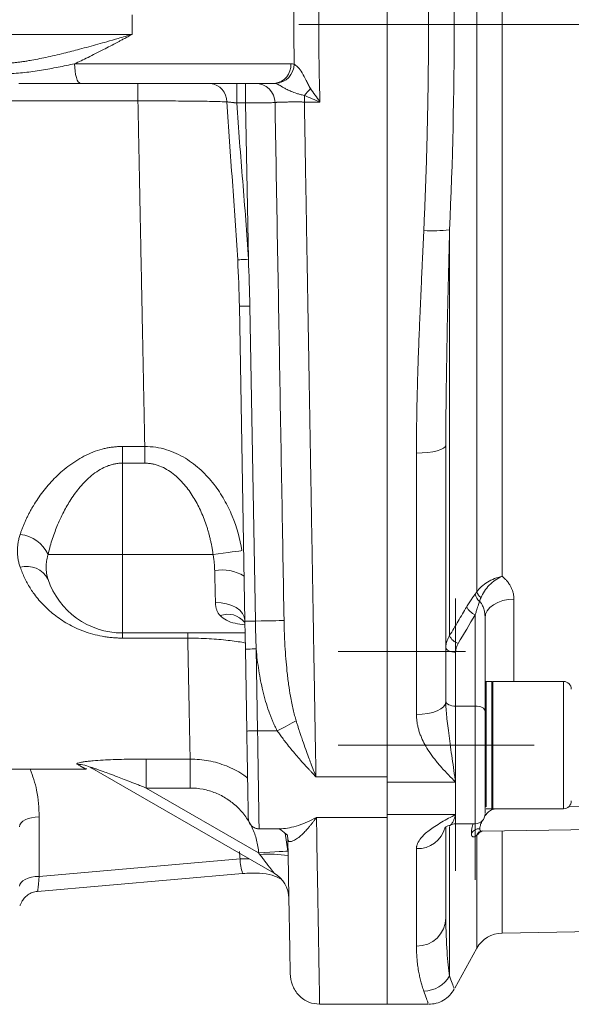
# Model space of a CAD drawing. Units: millimetres. Extents: x 0 to 1050, y 0 to 742.
# Drawn here: x 403 to 459, y 119 to 219 of the extents above; entities that cross this region are included whole.
import ezdxf

# ---------------------------------------------------------------- set-up
doc = ezdxf.new("R2010")
doc.units = ezdxf.units.MM
doc.header["$LTSCALE"] = 2.5
doc.linetypes.add('SLD-Durchgehend', pattern=[0])
doc.linetypes.add('SLD-Punktstrich', pattern=[19.05, 15.24, -1.27, 1.27, -1.27])

msp = doc.modelspace()

# ---------------------------------------------------------------- linework, layer by layer
at = {"color": 7, "linetype": 'SLD-Durchgehend', "lineweight": 15}
for p, q in [((440.2125, 295.8962), (440.2125, 141.2207)), ((440.2125, 295.3259), (440.2125, 141.791)), ((425.7046, 157.6562), (425.1435, 189.8022)), ((450.2125, 158.0172), (450.2125, 148.4933)), ((425.7542, 154.8146), (425.7046, 157.6562)), ((425.7254, 156.4648), (413.2125, 156.4648)), ((425.9002, 146.4527), (425.7542, 154.8146)), ((450.3125, 151.5193), (450.2125, 151.4193)), ((450.9125, 151.5193), (450.3125, 151.5193)), ((450.3125, 138.7194), (450.3125, 151.5193)), ((451.0125, 151.4193), (450.9125, 151.5193)), ((450.9125, 138.7194), (450.9125, 151.5193)), ((458.2125, 151.5193), (451.0125, 151.5193)), ((451.0125, 145.0193), (451.0125, 151.5193)), ((450.2125, 138.6193), (450.2125, 148.4933)), ((451.0125, 138.5193), (451.0125, 145.0193)), ((392.3042, 142.5584), (409.4901, 142.5584)), ((409.4893, 142.5588), (409.5554, 142.6313)), ((428.6985, 131.9326), (410.0992, 142.6709)), ((440.2125, 141.2207), (440.2125, 137.9387)), ((450.9125, 138.5193), (450.9125, 138.7194)), ((440.2125, 137.9387), (440.2125, 118.5584)), ((450.3125, 138.5193), (450.9125, 138.5193)), ((450.9125, 138.5193), (451.0125, 138.6193)), ((451.0125, 138.5193), (458.2125, 138.5193)), ((440.2125, 118.5584), (440.2125, 137.6352)), ((447.2125, 136.9933), (449.2125, 136.9933)), ((449.902, 136.2207), (523.8022, 137.3178)), ((426.9978, 136.4719), (429.2088, 136.4719)), ((430.0384, 135.8355), (430.0934, 135.3826)), ((449.6234, 136.1664), (449.8953, 136.2207)), ((404.5377, 130.0796), (425.4768, 131.9181)), ((451.9477, 125.8277), (523.7725, 127.059)), ((447.1198, 120.2005), (449.3732, 124.279)), ((433.3342, 118.5584), (440.2125, 118.5584)), ((440.2125, 118.5584), (444.3891, 118.5584))]:
    msp.add_line(p, q, dxfattribs=at)
at = {"color": 8, "linetype": 'SLD-Durchgehend', "lineweight": 0}
for p, q in [((449.3732, 160.6611), (449.3732, 276.4557)), ((451.9477, 274.8745), (451.9477, 162.2424)), ((414.2125, 219.5584), (414.2125, 217.5584)), ((414.2125, 217.5584), (346.2125, 217.5584)), ((408.3346, 214.5584), (430.3903, 214.5584)), ((414.794, 212.5584), (414.794, 210.7636)), ((424.8824, 212.5584), (424.8824, 210.5584)), ((425.7807, 212.5584), (425.7807, 210.5584)), ((431.7774, 210.6548), (431.7774, 211.3314)), ((414.794, 210.7636), (396.0463, 210.7636)), ((425.7807, 210.5584), (424.8824, 210.5584)), ((426.0592, 194.6062), (425.7807, 210.5584)), ((433.3663, 210.6548), (431.7774, 210.6548)), ((446.5867, 197.62), (446.5867, 156.1847)), ((426.7774, 157.675), (426.2163, 189.821)), ((413.2125, 175.4944), (415.4906, 175.4944)), ((413.2125, 173.7945), (413.2125, 175.4944)), ((415.4906, 175.4944), (415.4906, 173.7945)), ((443.2125, 148.1339), (443.2125, 174.8225)), ((415.4906, 173.7945), (413.2125, 173.7945)), ((413.2125, 173.7945), (413.2125, 164.4648)), ((405.6237, 164.4648), (413.2125, 164.4648)), ((413.2125, 164.4648), (422.466, 164.4648)), ((413.2125, 156.4648), (413.2125, 164.4648)), ((453.1611, 159.9145), (453.1611, 151.5193)), ((449.2125, 158.3291), (449.2125, 148.9933)), ((413.2125, 156.4648), (413.2125, 155.9367)), ((419.8769, 155.9367), (413.2125, 155.9367)), ((419.8769, 156.4648), (419.8769, 155.9367)), ((427, 146.4719), (426.854, 154.8338)), ((447.2125, 148.9933), (447.2125, 154.4838)), ((458.2125, 138.5193), (458.2125, 151.5193)), ((447.2125, 148.9933), (447.2125, 141.2207)), ((449.2125, 148.9933), (447.2125, 148.9933)), ((449.2125, 136.9933), (449.2125, 148.9933)), ((429.0122, 146.4719), (427, 146.4719)), ((415.6247, 143.5945), (420.1207, 143.5945)), ((415.6247, 143.5945), (415.6247, 140.6354)), ((420.1207, 143.5945), (420.1207, 140.6354)), ((440.2125, 141.791), (432.9575, 141.791)), ((447.2125, 141.2207), (440.2125, 141.2207)), ((415.6247, 140.6354), (420.1207, 140.6354)), ((427.1091, 134.0049), (415.6247, 140.6354)), ((523.7834, 139.7134), (458.7723, 138.7478)), ((447.2125, 137.9387), (440.2125, 137.9387)), ((447.2125, 137.9387), (447.2125, 136.9933)), ((450.2023, 137.851), (450.2372, 137.8373)), ((404.7125, 131.6065), (404.7125, 137.6828)), ((440.2125, 137.6352), (433.0082, 137.6352)), ((446.5867, 136.7173), (446.5867, 121.4677)), ((430.1028, 134.198), (429.8127, 136.0126)), ((449.3732, 124.279), (449.3732, 135.8103)), ((451.9477, 136.251), (451.9477, 125.8277)), ((443.2125, 124.4978), (443.2125, 134.4491)), ((425.2144, 133.4066), (404.7125, 131.6065)), ((426.15, 133.404), (425.2144, 133.4066))]:
    msp.add_line(p, q, dxfattribs=at)
at = {"color": 7, "linetype": 'SLD-Punktstrich', "lineweight": 0}
for p, q in [((431.2125, 218.5584), (549.2125, 218.5584)), ((447.2125, 132.1991), (447.2125, 159.9838)), ((449.2125, 131.2666), (449.2125, 158.1082)), ((448.2125, 154.5584), (435.2125, 154.5584)), ((455.2125, 145.0193), (435.2125, 145.0193)), ((452.2125, 144.9933), (435.2125, 144.9933))]:
    msp.add_line(p, q, dxfattribs=at)
at = {"color": 8, "linetype": 'SLD-Durchgehend', "lineweight": 0, "flags": 128}
for points in [[(408.3346, 214.5584), (408.3462, 214.1683), (408.3805, 213.7931), (408.4362, 213.4473), (408.5112, 213.1442), (408.6025, 212.8955), (408.7068, 212.7107), (408.8199, 212.5969), (408.9375, 212.5584)], [(426.0592, 194.6062), (425.8623, 194.5951), (425.6718, 194.5844), (425.4939, 194.5744), (425.3343, 194.5655), (425.1981, 194.5578), (425.0899, 194.5517), (425.013, 194.5474), (424.97, 194.545)], [(425.1435, 189.8022), (425.164, 189.8026), (425.2246, 189.8037), (425.3233, 189.8054), (425.4561, 189.8077), (425.6183, 189.8105), (425.8038, 189.8138), (426.0056, 189.8173), (426.2163, 189.821)], [(443.2125, 174.8225), (443.7978, 174.8378), (444.3605, 174.8834), (444.8792, 174.9573), (445.3338, 175.0568), (445.7069, 175.178), (445.9841, 175.3163), (446.1549, 175.4664), (446.2125, 175.6225)], [(425.4082, 164.8691), (425.2868, 164.8524), (425.0756, 164.8234), (424.7814, 164.783), (424.4134, 164.7324), (423.9835, 164.6733), (423.5053, 164.6076), (422.994, 164.5373), (422.466, 164.4648)], [(450.2125, 158.0172), (450.2689, 158.3834), (450.436, 158.7358), (450.7074, 159.0613), (451.0731, 159.3475), (451.5192, 159.5836), (452.0289, 159.7609), (452.5832, 159.8726), (453.1611, 159.9145)], [(425.7026, 157.7681), (425.6396, 158.1237), (425.4652, 158.4638), (425.1861, 158.7756), (424.8128, 159.0472), (424.3596, 159.2683), (423.8436, 159.4306), (423.2844, 159.5278), (422.7031, 159.5564)], [(425.7046, 157.6562), (425.7251, 157.6566), (425.7858, 157.6577), (425.8844, 157.6594), (426.0172, 157.6617), (426.1794, 157.6645), (426.3649, 157.6678), (426.5668, 157.6713), (426.7774, 157.675)], [(429.7034, 157.726), (429.6475, 157.7251), (429.482, 157.7222), (429.2131, 157.7175), (428.8507, 157.7111), (428.4083, 157.7034), (427.9025, 157.6946), (427.3521, 157.685), (426.7774, 157.675)], [(425.7542, 154.8146), (425.7753, 154.8149), (425.8379, 154.816), (425.9396, 154.8178), (426.0763, 154.8202), (426.243, 154.8231), (426.4331, 154.8264), (426.6395, 154.83), (426.854, 154.8338)], [(447.2125, 154.4838), (447.0174, 154.4934), (446.8298, 154.5218), (446.6569, 154.568), (446.5054, 154.6302), (446.381, 154.706), (446.2886, 154.7924), (446.2317, 154.8862), (446.2125, 154.9838)], [(443.2125, 148.1339), (443.7978, 148.1586), (444.3605, 148.2319), (444.8792, 148.351), (445.3338, 148.5112), (445.7069, 148.7064), (445.9841, 148.9291), (446.1549, 149.1708), (446.2125, 149.4221)], [(447.2125, 148.9933), (447.0174, 149.0029), (446.8298, 149.0314), (446.6569, 149.0776), (446.5054, 149.1397), (446.381, 149.2155), (446.2886, 149.302), (446.2317, 149.3958), (446.2125, 149.4933)], [(450.2125, 148.4933), (450.1933, 148.5908), (450.1364, 148.6846), (450.044, 148.7711), (449.9196, 148.8468), (449.7681, 148.909), (449.5952, 148.9552), (449.4076, 148.9837), (449.2125, 148.9933)], [(430.9383, 147.4996), (430.7437, 147.3957), (430.5311, 147.2823), (430.3028, 147.1605), (430.0611, 147.0316), (429.8086, 146.8968), (429.5477, 146.7577), (429.2814, 146.6155), (429.0122, 146.4719)], [(425.9002, 146.4527), (425.9213, 146.4531), (425.9839, 146.4542), (426.0855, 146.456), (426.2223, 146.4584), (426.389, 146.4613), (426.5791, 146.4646), (426.7854, 146.4682), (427, 146.4719)], [(404.7125, 137.6828), (404.3223, 137.6636), (403.9471, 137.6067), (403.6014, 137.5143), (403.2983, 137.3899), (403.0496, 137.2384), (402.8647, 137.0655), (402.7509, 136.8779), (402.7125, 136.6828)], [(430.1028, 134.198), (430.0416, 134.194), (429.8687, 134.1829), (429.5908, 134.165), (429.2184, 134.1409), (428.7656, 134.1117), (428.2498, 134.0785), (427.6905, 134.0424), (427.1091, 134.0049)], [(404.7125, 131.6065), (404.3223, 131.5873), (403.9471, 131.5304), (403.6014, 131.438), (403.2983, 131.3136), (403.0496, 131.1621), (402.8647, 130.9892), (402.7509, 130.8016), (402.7125, 130.6065)]]:
    msp.add_lwpolyline(points, dxfattribs=at)
at = {"color": 8, "linetype": 'SLD-Durchgehend', "lineweight": 0}
for centre, radius, start, end in [((428.5432, 214.4026), 1.8537, 275.816425, 4.823108), ((428.7134, 214.5539), 2.0212, 274.310927, 358.992759), ((421.9519, 210.6474), 1.9202, 0.734673, 82.989253), ((426.4252, 216.6105), 7.5177, 315.394424, 322.599788), ((444.8733, 210.9573), 13.4468, 266.108866, 277.320272), ((402.3959, 162.9915), 3.5481, 24.534079, 83.819823), ((403.4497, 160.8233), 2.4409, 27.040608, 105.974202), ((423.4098, 158.7361), 4.1615, 57.851613, 100.874982), ((450.3573, 160.6028), 1.1594, 188.480157, 232.35409), ((450.4744, 161.0057), 1.1539, 197.374439, 234.215998), ((449.766, 159.8145), 1.5851, 205.661588, 249.562169), ((423.9637, 156.1695), 2.2039, 38.690307, 110.778668), ((448.0156, 156.8624), 1.5815, 205.373942, 249.508065), ((408.6669, 140.1856), 2.8685, 60.044273, 91.352311), ((443.3316, 137.3641), 2.9174, 267.660476, 345.302982), ((449.666, 135.4556), 1.0296, 89.490688, 145.546196), ((450.1182, 135.5528), 0.7882, 128.847644, 160.933594), ((428.1376, 122.0795), 11.8081, 80.323216, 94.408465), ((430.1644, 133.5084), 4.951, 181.177169, 198.735115), ((443.2658, 127.4445), 2.9472, 268.962977, 358.924037), ((443.944, 122.9317), 3.021, 270.318095, 331.014287)]:
    msp.add_arc(centre, radius, start, end, dxfattribs=at)
at = {"color": 7, "linetype": 'SLD-Durchgehend', "lineweight": 15}
for centre, radius, start, end in [((426.7809, 210.5584), 2, 1, 90), ((413.2125, 164.4648), 8, 198.450196, 270), ((458.2125, 150.7193), 0.8, 0, 90), ((458.2125, 139.3193), 0.8, 270, 0), ((449.2125, 137.9933), 1, 270, 0), ((447.2125, 135.9933), 1, 90, 122.858042), ((427.1985, 129.3345), 3, 1, 60), ((451.9991, 122.8281), 3, 90.982117, 151.078233)]:
    msp.add_arc(centre, radius, start, end, dxfattribs=at)
at = {"color": 8, "linetype": 'SLD-Durchgehend', "lineweight": 0}
for points, knots in [([(443.9608, 197.5414), (443.9794, 197.9536), (444.0165, 198.7777), (444.068, 200.0149), (444.1164, 201.2523), (444.1614, 202.4898), (444.2031, 203.7274), (444.2414, 204.965), (444.2764, 206.2025), (444.3081, 207.4399), (444.3365, 208.6771), (444.3615, 209.914), (444.3831, 211.1505), (444.4015, 212.3866), (444.4165, 213.6222), (444.4282, 214.8572), (444.4365, 216.0916), (444.4415, 217.3253), (444.4437, 218.924), (444.4386, 220.889), (444.4208, 223.221), (444.391, 225.5552), (444.3494, 227.891), (444.2958, 230.2279), (444.2304, 232.5656), (444.1529, 234.9033), (444.0644, 237.241), (443.9953, 238.7969), (443.9608, 239.5755)], [0, 0, 0, 0, 0.02959245, 0.05916128, 0.0887067, 0.11822893, 0.14772816, 0.17720461, 0.20665848, 0.23608998, 0.26549933, 0.29488672, 0.32425238, 0.35359652, 0.38291934, 0.41222106, 0.44150188, 0.47076203, 0.50000172, 0.55524856, 0.61056921, 0.66596511, 0.72143766, 0.77698831, 0.83261846, 0.88832953, 0.94412291, 1, 1, 1, 1]), ([(446.5867, 239.4969), (446.9092, 232.4885), (447.0692, 225.4928), (447.0677, 211.5322), (446.9063, 204.567), (446.5867, 197.62)], [0, 0, 0, 0, 0.5, 0.5, 1, 1, 1, 1]), ([(433.3663, 226.4621), (433.3553, 226.0822), (433.3333, 225.3238), (433.3064, 224.1876), (433.2841, 223.0549), (433.2668, 221.9256), (433.2544, 220.8), (433.247, 219.678), (433.2439, 218.2781), (433.2504, 216.5951), (433.2734, 214.6244), (433.3104, 212.6427), (433.3476, 211.3188), (433.3663, 210.6548)], [0, 0, 0, 0, 0.07215578, 0.14406702, 0.21573504, 0.28716114, 0.35834668, 0.42929298, 0.50000142, 0.62389316, 0.74851872, 0.87388531, 1, 1, 1, 1]), ([(430.7343, 214.5184), (430.7296, 214.9032), (430.7203, 215.6726), (430.7119, 216.827), (430.7075, 217.9813), (430.7075, 219.1356), (430.7119, 220.2899), (430.7203, 221.4443), (430.7296, 222.2137), (430.7343, 222.5985)], [0, 0, 0, 0, 0.142875, 0.28573215, 0.42857857, 0.57142143, 0.71426785, 0.857125, 1, 1, 1, 1]), ([(400.4285, 214.5584), (400.5343, 214.5593), (400.7498, 214.5609), (401.0818, 214.5738), (401.4272, 214.5944), (401.7862, 214.6235), (402.1589, 214.661), (402.5452, 214.7068), (402.9452, 214.7611), (403.3587, 214.8237), (404.1725, 214.9586), (405.4598, 215.2121), (407.1493, 215.6065), (408.9238, 216.0629), (410.3877, 216.4649), (411.7006, 216.8346), (412.8679, 217.169), (413.7348, 217.4201), (414.2125, 217.5584)], [0, 0, 0, 0, 0.02430511, 0.04947417, 0.07551217, 0.10242361, 0.13021258, 0.15888279, 0.18843761, 0.21888011, 0.25021313, 0.36750042, 0.49992071, 0.61618845, 0.74990953, 0.81434161, 0.89770532, 1, 1, 1, 1]), ([(414.2125, 217.5584), (414.0585, 217.4766), (413.7712, 217.3239), (413.3711, 217.1115), (413.0329, 216.9322), (412.5684, 216.6865), (411.9855, 216.3801), (411.2258, 215.985), (410.473, 215.5998), (409.7154, 215.2209), (409.0078, 214.8748), (408.5537, 214.6614), (408.3346, 214.5584)], [0, 0, 0, 0, 0.078273873, 0.146077354, 0.203410357, 0.250272839, 0.382374795, 0.500022808, 0.63731969, 0.766400438, 0.887285542, 1, 1, 1, 1]), ([(401.5389, 213.5584), (402.0955, 213.5584), (402.661, 213.6023), (403.7978, 213.7281), (404.371, 213.8114), (405.5133, 213.9988), (406.0815, 214.103), (407.2125, 214.323), (407.7752, 214.4391), (408.3346, 214.5584)], [0, 0, 0, 0, 0.25, 0.25, 0.5, 0.5, 0.75, 0.75, 1, 1, 1, 1]), ([(430.7343, 214.5184), (430.8518, 214.4621), (430.9837, 214.3574), (431.2669, 214.0511), (431.4128, 213.8544), (431.6997, 213.3948), (431.8388, 213.1335), (432.0414, 212.723), (432.1081, 212.5825), (432.2453, 212.3038), (432.3138, 212.163), (432.3973, 212.0444)], [0, 0, 0, 0, 0.25, 0.25, 0.5, 0.5, 0.75, 0.75, 0.875, 0.875, 1, 1, 1, 1]), ([(431.7774, 211.3314), (431.6128, 211.3602), (431.4716, 211.3923), (431.2149, 211.4583), (431.0997, 211.4922), (430.7803, 211.5946), (430.6021, 211.6634), (430.286, 211.7976), (430.1486, 211.863), (429.9003, 211.9884), (429.789, 212.0488), (429.4863, 212.2175), (429.3242, 212.3135), (429.0512, 212.4621), (428.9456, 212.5124), (428.8653, 212.5384)], [0, 0, 0, 0, 0.0625, 0.0625, 0.125, 0.125, 0.25, 0.25, 0.375, 0.375, 0.5, 0.5, 0.75, 0.75, 1, 1, 1, 1]), ([(423.872, 210.672), (423.6732, 210.6801), (423.4432, 210.688), (422.9257, 210.7029), (422.6412, 210.7098), (422.0224, 210.7228), (421.6882, 210.7287), (421.1486, 210.7369), (420.9615, 210.7395), (420.5797, 210.7443), (420.3846, 210.7466), (419.7871, 210.7528), (419.3724, 210.7563), (418.5104, 210.7618), (418.0591, 210.7639), (416.6891, 210.7677), (415.7529, 210.7672), (414.794, 210.7636)], [0, 0, 0, 0, 0.125, 0.125, 0.25, 0.25, 0.375, 0.375, 0.4375, 0.4375, 0.5, 0.5, 0.625, 0.625, 0.75, 0.75, 1, 1, 1, 1]), ([(415.4906, 175.4944), (415.4858, 175.7357), (415.4763, 176.2205), (415.4617, 176.9581), (415.4469, 177.7074), (415.4318, 178.4689), (415.4166, 179.2426), (415.401, 180.0284), (415.3853, 180.8265), (415.3692, 181.6368), (415.353, 182.4594), (415.3365, 183.2943), (415.3198, 184.1414), (415.3028, 185.0008), (415.2856, 185.8725), (415.2681, 186.7564), (415.2504, 187.6526), (415.2325, 188.561), (415.2143, 189.4815), (415.1959, 190.4142), (415.1773, 191.359), (415.1572, 192.3745), (415.1355, 193.4722), (415.112, 194.6634), (415.0875, 195.8999), (415.0622, 197.1817), (415.0359, 198.5092), (415.0088, 199.8824), (414.9808, 201.3016), (414.9518, 202.7667), (414.922, 204.2777), (414.8913, 205.8344), (414.8597, 207.4367), (414.8272, 209.0839), (414.8051, 210.1992), (414.794, 210.7636)], [0, 0, 0, 0, 0.02308605, 0.04637355, 0.06986248, 0.09355285, 0.11744465, 0.1415379, 0.16583259, 0.19032871, 0.21502628, 0.23992528, 0.26502573, 0.29032762, 0.31583094, 0.34153571, 0.36744192, 0.39354958, 0.41985867, 0.4463692, 0.47308118, 0.4999946, 0.53206866, 0.56520737, 0.59941074, 0.63467876, 0.67101143, 0.70840875, 0.74687072, 0.78639734, 0.8269886, 0.8686445, 0.91136503, 0.9551502, 1, 1, 1, 1]), ([(424.97, 194.545), (424.8294, 197.2188), (424.63, 199.8988), (424.2292, 205.2741), (424.0284, 207.9693), (423.872, 210.672)], [0, 0, 0, 0, 0.5, 0.5, 1, 1, 1, 1]), ([(424.8824, 210.5584), (424.8481, 210.5623), (424.7787, 210.5702), (424.6745, 210.5818), (424.5547, 210.5956), (424.422, 210.6107), (424.2623, 210.6284), (424.1053, 210.6458), (423.9655, 210.6614), (423.9023, 210.6686), (423.872, 210.672)], [0, 0, 0, 0, 0.08150431, 0.16484407, 0.24970651, 0.37388137, 0.4995699, 0.67847273, 0.84598031, 1, 1, 1, 1]), ([(424.8824, 210.5584), (425.0508, 207.8979), (425.2666, 205.2405), (425.6963, 199.9255), (425.9095, 197.2679), (426.0592, 194.6062)], [0, 0, 0, 0, 0.5, 0.5, 1, 1, 1, 1]), ([(428.7806, 210.5933), (428.7806, 210.5933), (428.7025, 210.5924), (428.402, 210.5889), (428.1796, 210.5864), (427.6243, 210.5799), (427.2915, 210.576), (426.5659, 210.5676), (426.1735, 210.563), (425.7807, 210.5584)], [0, 0, 0, 0, 0.25, 0.25, 0.5, 0.5, 0.75, 0.75, 1, 1, 1, 1]), ([(431.7774, 210.6548), (431.7186, 210.6554), (431.6002, 210.6567), (431.4224, 210.658), (431.2441, 210.659), (431.0663, 210.6597), (430.8902, 210.66), (430.7167, 210.6601), (430.5468, 210.6598), (430.3817, 210.6592), (430.2221, 210.6583), (430.0691, 210.6571), (429.9233, 210.6556), (429.7854, 210.6537), (429.5611, 210.6497), (429.2724, 210.6417), (429.0495, 210.6313), (428.9209, 210.6215), (428.848, 210.6136), (428.792, 210.6043), (428.7845, 210.5971), (428.7806, 210.5933)], [0, 0, 0, 0, 0.03745251, 0.07534163, 0.11360133, 0.15216124, 0.19094732, 0.22988271, 0.26888858, 0.30788509, 0.34679235, 0.38553139, 0.42402513, 0.46219924, 0.49998295, 0.62039213, 0.74939288, 0.79794931, 0.85662816, 0.9244275, 1, 1, 1, 1]), ([(431.7774, 210.6548), (431.7846, 210.2361), (431.7989, 209.403), (431.8202, 208.1608), (431.8412, 206.9327), (431.862, 205.7186), (431.8825, 204.5188), (431.9028, 203.3331), (431.9229, 202.1617), (431.9427, 201.0046), (431.9623, 199.8617), (431.9816, 198.7332), (432.0007, 197.6191), (432.0195, 196.5193), (432.0381, 195.4338), (432.0564, 194.3628), (432.0745, 193.3062), (432.0924, 192.2639), (432.11, 191.2361), (432.1274, 190.2227), (432.1445, 189.2237), (432.1614, 188.2391), (432.178, 187.2688), (432.1944, 186.313), (432.2105, 185.3715), (432.2264, 184.4444), (432.2421, 183.5315), (432.2575, 182.6331), (432.2727, 181.7488), (432.2876, 180.8789), (432.3023, 180.0232), (432.3167, 179.1818), (432.3309, 178.3545), (432.3448, 177.5414), (432.3585, 176.7424), (432.372, 175.9575), (432.3974, 174.4728), (432.4346, 172.3024), (432.4832, 169.4652), (432.5309, 166.6813), (432.5777, 163.9511), (432.6235, 161.2746), (432.6685, 158.652), (432.7125, 156.0833), (432.7556, 153.5686), (432.7978, 151.1077), (432.839, 148.7005), (432.8794, 146.3472), (432.9188, 144.0459), (432.9447, 142.5388), (432.9575, 141.791)], [0, 0, 0, 0, 0.01747556, 0.03476349, 0.0518638, 0.06877648, 0.08550153, 0.10203896, 0.11838876, 0.13455093, 0.15052548, 0.16631239, 0.18191169, 0.19732335, 0.21254739, 0.2275838, 0.24243259, 0.25709375, 0.27156728, 0.28585318, 0.29995146, 0.31386211, 0.32758513, 0.34112053, 0.3544683, 0.36762844, 0.38060095, 0.39338584, 0.4059831, 0.41839273, 0.43061474, 0.44264912, 0.45449587, 0.46615499, 0.47762649, 0.48891036, 0.5000066, 0.54174636, 0.58293967, 0.62358652, 0.66368692, 0.70324086, 0.74224835, 0.78070938, 0.81862395, 0.85599207, 0.89281374, 0.92908895, 0.9648177, 1, 1, 1, 1]), ([(443.2125, 174.8225), (443.213, 175.1783), (443.2141, 175.8986), (443.2228, 176.9946), (443.2365, 178.1182), (443.2558, 179.2699), (443.2909, 180.9452), (443.3538, 183.224), (443.4501, 185.9914), (443.5667, 188.8801), (443.669, 191.2071), (443.7593, 193.1847), (443.8332, 194.7823), (443.9022, 196.2698), (443.9464, 197.2279), (443.9608, 197.5414)], [0, 0, 0, 0, 0.04769811, 0.09654835, 0.14655179, 0.19770943, 0.25002219, 0.3694313, 0.50002186, 0.61580968, 0.75000133, 0.80562416, 0.87497905, 0.95908787, 1, 1, 1, 1]), ([(446.5867, 197.62), (446.4988, 193.8345), (446.4062, 190.1001), (446.2633, 182.7526), (446.2125, 179.1477), (446.2125, 175.6225)], [0, 0, 0, 0, 0.5, 0.5, 1, 1, 1, 1]), ([(402.7779, 166.519), (402.8148, 166.6293), (402.8883, 166.8494), (403.0108, 167.1792), (403.1417, 167.5076), (403.2821, 167.8347), (403.4317, 168.1603), (403.5905, 168.4845), (403.7586, 168.8072), (403.9359, 169.1282), (404.2014, 169.5829), (404.5716, 170.1635), (405.0789, 170.8687), (405.6342, 171.554), (406.2491, 172.2242), (406.9111, 172.8579), (407.6403, 173.4628), (408.4212, 174.014), (409.2781, 174.5119), (410.1843, 174.926), (410.9645, 175.1824), (411.5628, 175.3245), (411.9738, 175.4004), (412.3858, 175.4543), (412.7988, 175.4881), (413.0747, 175.4923), (413.2125, 175.4944)], [0, 0, 0, 0, 0.02802123, 0.05594003, 0.08376932, 0.11152217, 0.13921174, 0.16685129, 0.19445415, 0.2220337, 0.24960335, 0.31221094, 0.37374713, 0.43724046, 0.49899606, 0.56251131, 0.62364909, 0.68782432, 0.74910743, 0.81312899, 0.87445058, 0.90003763, 0.92528961, 0.95030174, 0.97517198, 1, 1, 1, 1]), ([(415.4906, 175.4944), (415.8697, 175.4958), (416.2468, 175.4676), (416.9897, 175.355), (417.3483, 175.2721), (418.0437, 175.0606), (418.3822, 174.931), (419.0315, 174.6347), (419.339, 174.4698), (419.9262, 174.1124), (420.2058, 173.9199), (420.7411, 173.5108), (420.9976, 173.2934), (421.7245, 172.6193), (422.1562, 172.1388), (422.9383, 171.1283), (423.2889, 170.5961), (423.9058, 169.5129), (424.1745, 168.9589), (424.8769, 167.2632), (425.2085, 166.0882), (425.4082, 164.8691)], [0, 0, 0, 0, 0.0625, 0.0625, 0.125, 0.125, 0.1875, 0.1875, 0.25, 0.25, 0.3125, 0.3125, 0.375, 0.375, 0.5, 0.5, 0.625, 0.625, 0.75, 0.75, 1, 1, 1, 1]), ([(413.2125, 173.7945), (413.1491, 173.7936), (413.0221, 173.7918), (412.8314, 173.7776), (412.6406, 173.7549), (412.4497, 173.7229), (412.2588, 173.6819), (412.0681, 173.6317), (411.8776, 173.5724), (411.6875, 173.504), (411.3085, 173.3491), (410.7432, 173.0464), (410.0716, 172.5564), (409.4476, 171.9858), (408.9026, 171.3894), (408.395, 170.7432), (407.8198, 169.907), (407.1599, 168.7599), (406.632, 167.6122), (406.2528, 166.6253), (406.0125, 165.9143), (405.7957, 165.1812), (405.6811, 164.7037), (405.6237, 164.4648)], [0, 0, 0, 0, 0.01349658, 0.0270543, 0.04070359, 0.05447425, 0.06839531, 0.08249488, 0.0968, 0.11133657, 0.12612929, 0.18553929, 0.25108476, 0.31066106, 0.37627146, 0.43586598, 0.50102418, 0.61406744, 0.75032034, 0.80752549, 0.87481162, 0.93733817, 1, 1, 1, 1]), ([(422.466, 164.4648), (422.4472, 164.5952), (422.4097, 164.8553), (422.3422, 165.243), (422.2666, 165.6274), (422.1822, 166.0084), (422.0892, 166.3861), (421.9875, 166.7605), (421.877, 167.1316), (421.6328, 167.8855), (421.2023, 168.9788), (420.4648, 170.365), (419.706, 171.4297), (418.9912, 172.1983), (418.3925, 172.7231), (417.7467, 173.1658), (417.1512, 173.4582), (416.6564, 173.6295), (416.2693, 173.7242), (415.8805, 173.7835), (415.6203, 173.7908), (415.4906, 173.7945)], [0, 0, 0, 0, 0.03147983, 0.062808514, 0.094002916, 0.125080119, 0.156057398, 0.186952198, 0.217782102, 0.248564806, 0.376298037, 0.49791902, 0.623005905, 0.687367777, 0.748378905, 0.812890418, 0.873899487, 0.906244963, 0.937857944, 0.969013777, 1, 1, 1, 1]), ([(402.7779, 163.1699), (402.7556, 163.2369), (402.7109, 163.3708), (402.6548, 163.574), (402.6069, 163.7786), (402.5678, 163.9847), (402.5375, 164.1923), (402.5159, 164.4014), (402.503, 164.6121), (402.4976, 164.8936), (402.5121, 165.2465), (402.5649, 165.6707), (402.6498, 166.0955), (402.7352, 166.3776), (402.7779, 166.519)], [0, 0, 0, 0, 0.06294413, 0.12571673, 0.18837129, 0.25096161, 0.31354167, 0.37616544, 0.43888682, 0.50175944, 0.62646585, 0.75079316, 0.87516386, 1, 1, 1, 1]), ([(405.6237, 164.4648), (405.6066, 164.4079), (405.5731, 164.2967), (405.5322, 164.1327), (405.4985, 163.975), (405.4617, 163.7652), (405.4305, 163.5013), (405.4177, 163.1824), (405.4299, 162.865), (405.4674, 162.5542), (405.5288, 162.242), (405.5912, 162.0387), (405.6237, 161.9329)], [0, 0, 0, 0, 0.06638798, 0.12994521, 0.19099908, 0.25000302, 0.37420106, 0.4984086, 0.62311611, 0.74841862, 0.86921594, 1, 1, 1, 1]), ([(422.6247, 162.8229), (422.6222, 162.9083), (422.6173, 163.0765), (422.6038, 163.3264), (422.586, 163.5691), (422.5634, 163.8043), (422.536, 164.0318), (422.5044, 164.2513), (422.4786, 164.3944), (422.466, 164.4648)], [0, 0, 0, 0, 0.15718927, 0.30948563, 0.45695157, 0.59965592, 0.73767463, 0.87109167, 1, 1, 1, 1]), ([(413.2125, 155.9367), (413.1262, 155.9372), (412.9535, 155.9384), (412.6948, 155.9475), (412.4365, 155.962), (412.1785, 155.9825), (411.9209, 156.0088), (411.6637, 156.0411), (411.4069, 156.0792), (410.9106, 156.1645), (410.1788, 156.3323), (409.2724, 156.625), (408.4158, 156.9823), (407.6349, 157.3851), (406.9047, 157.8365), (406.2417, 158.32), (405.6264, 158.8426), (405.0712, 159.3892), (404.5643, 159.9652), (404.1413, 160.5211), (403.7848, 161.0562), (403.4869, 161.562), (403.2194, 162.0828), (402.9794, 162.6179), (402.8452, 162.9855), (402.7779, 163.1699)], [0, 0, 0, 0, 0.01555204, 0.03110646, 0.04668787, 0.06232075, 0.07802935, 0.09383755, 0.10976882, 0.12584604, 0.18723752, 0.25135336, 0.31259694, 0.37674036, 0.43806205, 0.50178242, 0.5636056, 0.62717184, 0.68874931, 0.75140096, 0.80083544, 0.85033594, 0.89997947, 0.94984237, 1, 1, 1, 1]), ([(422.7031, 159.5564), (422.7013, 159.6309), (422.6977, 159.7826), (422.6919, 160.0217), (422.6858, 160.2746), (422.6794, 160.5422), (422.6726, 160.8244), (422.6655, 161.1213), (422.658, 161.4331), (422.6502, 161.7596), (422.642, 162.1008), (422.6335, 162.456), (422.6277, 162.6995), (422.6247, 162.8229)], [0, 0, 0, 0, 0.07735902, 0.1574281, 0.24020723, 0.32569639, 0.41389558, 0.50480477, 0.59842394, 0.69475307, 0.79379215, 0.89554113, 1, 1, 1, 1]), ([(449.3732, 160.6611), (449.5054, 160.8476), (449.6646, 161.0238), (450.032, 161.3557), (450.2408, 161.5107), (450.6857, 161.7833), (450.9274, 161.9044), (451.4259, 162.1044), (451.6841, 162.1843), (451.9477, 162.2424)], [0, 0, 0, 0, 0.25, 0.25, 0.5, 0.5, 0.75, 0.75, 1, 1, 1, 1]), ([(451.9477, 162.2424), (451.7089, 162.1355), (451.4781, 162.0051), (451.0409, 161.7017), (450.8335, 161.5274), (450.4622, 161.1508), (450.2938, 160.9438), (450.0091, 160.5154), (449.8922, 160.2946), (449.7997, 160.0697)], [0, 0, 0, 0, 0.25, 0.25, 0.5, 0.5, 0.75, 0.75, 1, 1, 1, 1]), ([(453.1611, 159.9145), (453.1601, 159.9678), (453.1583, 160.074), (453.1431, 160.233), (453.1188, 160.3911), (453.0731, 160.6013), (452.9917, 160.8614), (452.8559, 161.1656), (452.6836, 161.4587), (452.474, 161.7384), (452.2317, 162.0034), (452.0422, 162.1628), (451.9477, 162.2424)], [0, 0, 0, 0, 0.06238951, 0.12452869, 0.18656006, 0.24862687, 0.37350425, 0.49827067, 0.62310909, 0.74773055, 0.87406087, 1, 1, 1, 1]), ([(449.2106, 160.4318), (449.1712, 160.3808), (449.0916, 160.2775), (448.9713, 160.1119), (448.8487, 159.9363), (448.7239, 159.75), (448.5968, 159.5529), (448.4674, 159.3455), (448.381, 159.2012), (448.3372, 159.128)], [0, 0, 0, 0, 0.13222013, 0.26769298, 0.40660437, 0.54912979, 0.69543482, 0.84567573, 1, 1, 1, 1]), ([(449.3732, 160.6611), (449.356, 160.6348), (449.3209, 160.5812), (449.2666, 160.5047), (449.2295, 160.4564), (449.2106, 160.4318)], [0, 0, 0, 0, 0.32299387, 0.65598236, 1, 1, 1, 1]), ([(423.1818, 158.2301), (423.1521, 158.2639), (423.0924, 158.3318), (423.0143, 158.441), (422.9443, 158.5562), (422.8833, 158.6781), (422.8311, 158.8066), (422.7876, 158.9421), (422.7529, 159.0847), (422.7271, 159.2347), (422.7095, 159.3919), (422.7053, 159.5011), (422.7031, 159.5564)], [0, 0, 0, 0, 0.094520689, 0.189522959, 0.285299077, 0.382134303, 0.480304663, 0.5800751, 0.681698044, 0.785412396, 0.891442922, 1, 1, 1, 1]), ([(448.3372, 159.128), (448.0482, 158.6412), (447.4655, 157.6597), (446.8812, 156.6789), (446.5867, 156.1847)], [0, 0, 0, 0, 0.49602398, 1, 1, 1, 1]), ([(449.6492, 159.6848), (449.6253, 159.6168), (449.5742, 159.4718), (449.4947, 159.2341), (449.4071, 158.9638), (449.3115, 158.6597), (449.2465, 158.4426), (449.2125, 158.3291)], [0, 0, 0, 0, 0.158096056, 0.337118005, 0.537095924, 0.7580513, 1, 1, 1, 1]), ([(450.2125, 158.0172), (450.2118, 158.0673), (450.2105, 158.1675), (450.1998, 158.3175), (450.1717, 158.5665), (450.1138, 158.8429), (450.0152, 159.1276), (449.9289, 159.315), (449.8388, 159.4657), (449.7492, 159.5871), (449.6813, 159.6534), (449.6492, 159.6848)], [0, 0, 0, 0, 0.08335265, 0.16671351, 0.2500826, 0.50013763, 0.6340373, 0.75022528, 0.84244644, 0.92552118, 1, 1, 1, 1]), ([(425.6923, 157.292), (425.3611, 157.337), (424.6938, 157.4277), (423.7962, 157.7145), (423.3865, 158.0583), (423.1818, 158.2301)], [0, 0, 0, 0, 0.33021312, 0.66540348, 1, 1, 1, 1]), ([(429.7034, 157.726), (429.7094, 157.4397), (429.7213, 156.8659), (429.7529, 156.0045), (429.8023, 154.9937), (429.8791, 153.848), (429.9998, 152.5326), (430.1537, 151.2579), (430.3234, 150.1678), (430.4839, 149.3159), (430.6272, 148.6583), (430.775, 148.0579), (430.8856, 147.6798), (430.9383, 147.4996)], [0, 0, 0, 0, 0.08301673, 0.16633006, 0.24993901, 0.37668932, 0.49962814, 0.63345753, 0.74969922, 0.82024649, 0.88548066, 0.94539749, 1, 1, 1, 1]), ([(420.1207, 143.5945), (420.1198, 143.6396), (420.118, 143.7297), (420.1151, 143.8758), (420.1121, 144.03), (420.1088, 144.193), (420.1054, 144.3647), (420.1019, 144.5451), (420.0981, 144.7343), (420.0942, 144.9323), (420.0901, 145.1391), (420.0858, 145.3546), (420.0814, 145.579), (420.0768, 145.8122), (420.072, 146.0542), (420.067, 146.3051), (420.0619, 146.5649), (420.0566, 146.8335), (420.0511, 147.1109), (420.0454, 147.3973), (420.0396, 147.6925), (420.0336, 147.9966), (420.0274, 148.3096), (420.021, 148.6315), (420.0145, 148.9622), (420.0078, 149.3018), (420.0009, 149.6503), (419.9939, 150.0077), (419.9867, 150.3739), (419.9793, 150.749), (419.9717, 151.1329), (419.9639, 151.5257), (419.956, 151.9272), (419.9479, 152.3376), (419.9397, 152.7568), (419.9312, 153.1847), (419.9226, 153.6214), (419.9138, 154.0669), (419.9049, 154.521), (419.8957, 154.984), (419.8864, 155.4551), (419.8801, 155.7761), (419.8769, 155.9367)], [0, 0, 0, 0, 0.02427992, 0.04859675, 0.0729505, 0.09734116, 0.12176874, 0.14623324, 0.17073466, 0.195273, 0.21984826, 0.24446045, 0.26910955, 0.29379559, 0.31851855, 0.34327843, 0.36807525, 0.39290899, 0.41777966, 0.44268726, 0.4676318, 0.49261327, 0.51763167, 0.542687, 0.56777928, 0.59290848, 0.61807463, 0.64327772, 0.66851774, 0.69379471, 0.71910861, 0.74445946, 0.76984726, 0.79527199, 0.82073368, 0.8462323, 0.87176788, 0.8973404, 0.92294988, 0.9485963, 0.97427967, 1, 1, 1, 1]), ([(419.8769, 155.9367), (420.6182, 155.9253), (422.0708, 155.9029), (423.9828, 155.7194), (425.1904, 155.5564), (425.6863, 155.4483), (425.7434, 155.4359)], [0, 0, 0, 0, 0.33420384, 0.65485326, 0.96030104, 1, 1, 1, 1]), ([(446.5867, 156.1847), (446.5597, 156.1426), (446.5038, 156.0555), (446.4297, 155.9156), (446.3616, 155.7633), (446.2975, 155.5817), (446.2304, 155.3216), (446.2194, 155.1138), (446.2125, 154.9838)], [0, 0, 0, 0, 0.11360475, 0.23513092, 0.36458491, 0.50197286, 0.68817089, 1, 1, 1, 1]), ([(429.0122, 146.4719), (428.9594, 146.573), (428.8524, 146.7776), (428.7011, 147.0937), (428.5541, 147.421), (428.4121, 147.7599), (428.275, 148.1103), (428.0665, 148.6812), (427.8055, 149.4961), (427.5328, 150.5309), (427.3053, 151.5771), (427.12, 152.6251), (426.9652, 153.7146), (426.8915, 154.4566), (426.854, 154.8338)], [0, 0, 0, 0, 0.03937676, 0.07969027, 0.12096965, 0.163242, 0.20653258, 0.2508649, 0.37307348, 0.50176653, 0.62019609, 0.74260045, 0.86915027, 1, 1, 1, 1]), ([(446.2125, 149.4221), (446.2125, 149.1996), (446.221, 148.9644), (446.2523, 148.46), (446.2753, 148.1893), (446.3622, 147.3229), (446.4423, 146.6822), (446.6313, 145.2517), (446.7404, 144.4591), (446.9702, 142.8323), (447.0912, 141.9985), (447.2125, 141.2207)], [0, 0, 0, 0, 0.125, 0.125, 0.25, 0.25, 0.5, 0.5, 0.75, 0.75, 1, 1, 1, 1]), ([(447.2125, 141.2207), (446.9694, 141.469), (446.4833, 141.9654), (445.7594, 142.7408), (445.0897, 143.5331), (444.5168, 144.3152), (444.0659, 145.055), (443.7646, 145.6696), (443.5659, 146.1755), (443.4371, 146.5728), (443.3368, 146.9672), (443.2656, 147.3586), (443.2209, 147.7471), (443.2153, 148.0055), (443.2125, 148.1339)], [0, 0, 0, 0, 0.125109449, 0.250199482, 0.382243756, 0.500352488, 0.602756324, 0.699356188, 0.752356323, 0.803962685, 0.854343627, 0.90368005, 0.952164547, 1, 1, 1, 1]), ([(430.9383, 147.4996), (430.9725, 147.3882), (431.0437, 147.1562), (431.1574, 146.7967), (431.2819, 146.4119), (431.427, 145.9736), (431.6372, 145.3522), (431.9002, 144.6043), (432.1823, 143.8281), (432.447, 143.1173), (432.6991, 142.4548), (432.8744, 142.0044), (432.9575, 141.791)], [0, 0, 0, 0, 0.05554317, 0.11573408, 0.18056662, 0.25003135, 0.33879489, 0.49948802, 0.63909799, 0.74953815, 0.88136394, 1, 1, 1, 1]), ([(427.1544, 136.5085), (427.1545, 136.4967), (427.156, 136.3932), (427.1497, 136.8232), (427.1344, 137.8286), (427.1076, 139.5367), (427.076, 141.5843), (427.0388, 143.9588), (427.0143, 145.5477), (427, 146.4719)], [0, 0, 0, 0, 0.02101079, 0.18426257, 0.3480055, 0.51383554, 0.6967351, 0.82359524, 1, 1, 1, 1]), ([(432.9575, 141.791), (432.8697, 141.8808), (432.7037, 142.0508), (432.4691, 142.2957), (432.2632, 142.5135), (432.0859, 142.7032), (431.797, 143.0158), (431.4088, 143.4464), (430.8985, 144.0337), (430.4144, 144.6139), (429.9798, 145.1578), (429.6149, 145.6351), (429.3047, 146.0552), (429.1084, 146.3349), (429.0122, 146.4719)], [0, 0, 0, 0, 0.06407021, 0.12121189, 0.17142498, 0.21470947, 0.25106537, 0.38346689, 0.50115078, 0.63155087, 0.74992926, 0.83655137, 0.91990013, 1, 1, 1, 1]), ([(408.5992, 143.0532), (408.5905, 143.0586), (408.5733, 143.0693), (408.5599, 143.0857), (408.556, 143.1023), (408.5625, 143.1191), (408.5792, 143.136), (408.606, 143.1531), (408.643, 143.1703), (408.733, 143.2035), (408.9354, 143.2532), (409.2993, 143.3116), (409.7357, 143.3644), (410.3654, 143.4246), (411.2136, 143.4839), (412.2865, 143.5358), (413.257, 143.5664), (414.1274, 143.5839), (414.8692, 143.5929), (415.3707, 143.594), (415.6247, 143.5945)], [0, 0, 0, 0, 0.01596435, 0.03169698, 0.04727707, 0.06278617, 0.07830691, 0.09392175, 0.10971168, 0.12575504, 0.18589919, 0.25138046, 0.31138157, 0.37654409, 0.5019469, 0.62170928, 0.7512981, 0.83219634, 0.91502836, 1, 1, 1, 1]), ([(409.4901, 142.5584), (409.4892, 142.5589), (409.4874, 142.5599), (409.4733, 142.5678), (409.4507, 142.5803), (409.4188, 142.598), (409.3779, 142.6207), (409.3279, 142.6485), (409.2688, 142.6813), (409.2006, 142.7192), (409.1233, 142.7621), (409.037, 142.8101), (408.9415, 142.8631), (408.8368, 142.9213), (408.7237, 142.9841), (408.6407, 143.0302), (408.5992, 143.0532)], [0, 0, 0, 0, 0.070864, 0.14175434, 0.21268629, 0.28367506, 0.35473585, 0.42588381, 0.49713401, 0.56850149, 0.64000119, 0.71164798, 0.78345663, 0.85544183, 0.92761813, 1, 1, 1, 1]), ([(415.6247, 140.6354), (415.4426, 140.708), (415.0982, 140.8455), (414.6106, 141.0385), (414.0471, 141.2604), (413.416, 141.5061), (412.658, 141.7975), (411.9402, 142.0691), (411.3183, 142.2991), (410.8603, 142.4636), (410.5692, 142.5647), (410.3723, 142.6299), (410.2461, 142.6697), (410.1476, 142.698), (410.0778, 142.7141), (410.0435, 142.7154), (410.0521, 142.6993), (410.0827, 142.6809), (410.0992, 142.6709)], [0, 0, 0, 0, 0.09344904, 0.17678879, 0.25002023, 0.38228372, 0.49995256, 0.63806078, 0.74994109, 0.81928455, 0.87495977, 0.90230399, 0.92492156, 0.9449436, 0.96059557, 0.97329089, 0.98551557, 1, 1, 1, 1]), ([(425.9842, 141.6382), (425.8219, 141.7706), (425.1731, 142.2997), (423.8261, 142.9238), (422.0157, 143.4937), (420.7519, 143.5609), (420.1207, 143.5945)], [0, 0, 0, 0, 0.09978203, 0.39892945, 0.69976006, 1, 1, 1, 1]), ([(404.7125, 137.6828), (404.6791, 138.6016), (404.6187, 140.2635), (404.05, 141.8493), (403.7958, 142.5584)], [0, 0, 0, 0, 0.55286326, 1, 1, 1, 1]), ([(427.1091, 134.0049), (427.0805, 134.4484), (427.0103, 134.8903), (426.7899, 135.7512), (426.6415, 136.1656), (426.363, 136.7638), (426.2609, 136.9592), (426.0373, 137.3421), (425.9156, 137.5297), (425.529, 138.0687), (425.2406, 138.4006), (424.6024, 139.0094), (424.2496, 139.2875), (423.509, 139.7649), (423.1187, 139.9675), (422.5024, 140.2159), (422.2911, 140.2895), (421.8666, 140.4148), (421.6525, 140.467), (421.0052, 140.5926), (420.5666, 140.6354), (420.1207, 140.6354)], [0, 0, 0, 0, 0.125, 0.125, 0.25, 0.25, 0.3125, 0.3125, 0.375, 0.375, 0.5, 0.5, 0.625, 0.625, 0.75, 0.75, 0.8125, 0.8125, 0.875, 0.875, 1, 1, 1, 1]), ([(443.2125, 134.4491), (443.2134, 134.484), (443.2152, 134.5541), (443.2299, 134.6599), (443.2532, 134.7666), (443.2861, 134.8742), (443.3283, 134.9827), (443.3799, 135.0921), (443.4409, 135.2024), (443.5113, 135.3137), (443.591, 135.4259), (443.7509, 135.6291), (444.0358, 135.9262), (444.5046, 136.3167), (445.0897, 136.7247), (445.7595, 137.1352), (446.4834, 137.5419), (446.9695, 137.8065), (447.2125, 137.9387)], [0, 0, 0, 0, 0.02734299, 0.05487423, 0.08263304, 0.11065778, 0.13898574, 0.16765301, 0.19669442, 0.22614349, 0.25603234, 0.28639171, 0.38975542, 0.4996557, 0.61775044, 0.74980628, 0.8749564, 1, 1, 1, 1]), ([(446.6681, 136.8363), (446.6861, 136.8477), (446.7357, 136.8793), (446.821, 136.9817), (446.9284, 137.1597), (447.0594, 137.4514), (447.156, 137.7588), (447.2125, 137.9387)], [0, 0, 0, 0, 0.10022338, 0.27644254, 0.46952591, 0.68949655, 1, 1, 1, 1]), ([(451.3244, 138.5193), (451.212, 138.5033), (450.929, 138.4628), (450.5385, 138.2186), (450.3348, 137.9607), (450.2372, 137.8373)], [0, 0, 0, 0, 0.25553972, 0.64360197, 1, 1, 1, 1]), ([(429.2088, 136.4811), (429.2951, 136.4792), (429.6229, 136.4722), (430.2822, 136.5699), (431.159, 136.798), (432.0881, 137.152), (432.7014, 137.4741), (433.0082, 137.6352)], [0, 0, 0, 0, 0.07629481, 0.29002081, 0.53642169, 0.76808066, 1, 1, 1, 1]), ([(433.0082, 137.6352), (432.9587, 137.5645), (432.853, 137.4136), (432.6848, 137.1852), (432.4969, 136.9414), (432.2898, 136.6877), (432.0386, 136.3977), (431.8136, 136.1596), (431.5186, 135.8689), (431.1751, 135.5696), (430.7793, 135.3054), (430.4922, 135.1842), (430.3122, 135.1606), (430.2078, 135.1808), (430.1414, 135.2296), (430.1024, 135.2931), (430.0963, 135.3536), (430.0934, 135.3826)], [0, 0, 0, 0, 0.03946453, 0.08421034, 0.13425718, 0.18962131, 0.25031288, 0.33795669, 0.3750362, 0.49982236, 0.63694794, 0.74975027, 0.81554849, 0.87496505, 0.91992428, 0.9615934, 1, 1, 1, 1]), ([(433.3343, 118.6062), (433.3336, 118.6449), (433.3323, 118.7281), (433.3131, 119.8383), (433.2806, 121.7275), (433.2339, 124.4511), (433.1731, 128.0023), (433.0993, 132.3184), (433.0387, 135.859), (433.0082, 137.6352)], [0, 0, 0, 0, 0.12486316, 0.26828424, 0.41267907, 0.55804788, 0.70439086, 0.85170818, 1, 1, 1, 1]), ([(448.817, 136.0381), (448.8252, 136.1595), (448.8419, 136.4042), (448.9168, 136.7529), (448.9856, 136.9665), (448.9942, 136.9933)], [0, 0, 0, 0, 0.46286047, 0.93255424, 1, 1, 1, 1]), ([(449.9455, 137.3156), (449.9071, 137.239), (449.8052, 137.0357), (449.7007, 136.7375), (449.6835, 136.568), (449.6751, 136.4852)], [0, 0, 0, 0, 0.23643429, 0.62722544, 1, 1, 1, 1]), ([(448.817, 136.0381), (448.8174, 136.0115), (448.8183, 135.9584), (448.8257, 135.889), (448.8375, 135.8277), (448.8542, 135.7752), (448.8755, 135.7313), (448.9017, 135.6961), (448.9326, 135.6695), (448.979, 135.6463), (449.046, 135.638), (449.1407, 135.6618), (449.2492, 135.7165), (449.3316, 135.7788), (449.3732, 135.8103)], [0, 0, 0, 0, 0.06251549, 0.1245805, 0.18641965, 0.24826038, 0.31033045, 0.37285546, 0.43605647, 0.50014785, 0.62317022, 0.74654357, 0.87169592, 1, 1, 1, 1]), ([(449.3732, 135.8103), (449.49, 135.9354), (449.6413, 136.0976), (449.8969, 136.2404), (449.9554, 136.2731)], [0, 0, 0, 0, 0.77137468, 1, 1, 1, 1]), ([(449.6751, 136.4852), (449.6837, 136.4206), (449.7014, 136.2882), (449.7933, 136.2172), (449.879, 136.2275), (449.9019, 136.2303)], [0, 0, 0, 0, 0.41144193, 0.84281298, 1, 1, 1, 1]), ([(427.2299, 133.8527), (427.2105, 133.8779), (427.1709, 133.9292), (427.1299, 133.9794), (427.1091, 134.0049)], [0, 0, 0, 0, 0.49155333, 1, 1, 1, 1]), ([(428.6985, 131.9326), (428.6979, 131.9333), (428.6968, 131.9347), (428.6878, 131.9465), (428.6735, 131.9652), (428.6533, 131.9915), (428.6276, 132.0252), (428.5698, 132.1008), (428.4541, 132.2518), (428.2705, 132.4923), (428.0401, 132.7929), (427.7951, 133.114), (427.5185, 133.4747), (427.3344, 133.7158), (427.2299, 133.8527)], [0, 0, 0, 0, 0.02147689, 0.0434731, 0.06639858, 0.09061614, 0.11643418, 0.14410764, 0.24358861, 0.36903169, 0.50579653, 0.67290023, 0.81426511, 1, 1, 1, 1]), ([(404.7125, 131.6065), (404.7087, 131.557), (404.7012, 131.4607), (404.6905, 131.3266), (404.6805, 131.205), (404.6711, 131.0956), (404.6625, 130.9978), (404.6544, 130.9108), (404.6471, 130.8339), (404.6405, 130.7665), (404.6221, 130.5824), (404.5949, 130.3384), (404.5617, 130.1284), (404.5447, 130.0799), (404.5374, 130.0796), (404.5373, 130.0796)], [0, 0, 0, 0, 0.05453584, 0.10597501, 0.15431739, 0.19956292, 0.24171153, 0.28076319, 0.31671788, 0.34957563, 0.37933649, 0.59662288, 0.79216773, 0.99742364, 1, 1, 1, 1]), ([(446.2125, 127.3892), (446.2125, 126.0823), (446.2634, 124.9272), (446.4068, 122.9421), (446.4993, 122.1173), (446.5867, 121.4677)], [0, 0, 0, 0, 0.5, 0.5, 1, 1, 1, 1]), ([(443.9608, 119.9107), (443.9464, 119.9518), (443.9022, 120.0773), (443.8332, 120.288), (443.7593, 120.5311), (443.6689, 120.8502), (443.5666, 121.2577), (443.45, 121.8163), (443.3538, 122.4017), (443.2837, 122.9851), (443.2412, 123.5188), (443.2171, 124.0012), (443.214, 124.3344), (443.2125, 124.4978)], [0, 0, 0, 0, 0.04089219, 0.12503288, 0.19439451, 0.25003495, 0.38424759, 0.50004811, 0.63062478, 0.75001114, 0.836536, 0.91986409, 1, 1, 1, 1]), ([(447.0149, 120.2584), (447.0268, 120.2248), (447.0627, 120.1234), (446.7775, 120.9289), (446.5867, 121.4677)], [0, 0, 0, 0, 0.33110369, 1, 1, 1, 1]), ([(444.3891, 118.7077), (444.4008, 118.6746), (444.4363, 118.575), (444.1512, 119.3758), (443.9608, 119.9107)], [0, 0, 0, 0, 0.331929442, 1, 1, 1, 1])]:
    msp.add_open_spline(points, degree=3, knots=knots, dxfattribs=at)
for points in [[(430.3903, 214.5584), (430.5084, 214.5584), (430.6231, 214.545), (430.7343, 214.5184)], [(428.8653, 212.5384), (428.8242, 212.5517), (428.7793, 212.5584), (428.7311, 212.5584)], [(433.3663, 210.6548), (432.8299, 210.8852), (432.3003, 211.1114), (431.7774, 211.3314)], [(432.3973, 212.0444), (432.7156, 211.5924), (433.0387, 211.1276), (433.3663, 210.6548)], [(425.1435, 189.8022), (425.1159, 191.38), (425.0534, 192.9609), (424.97, 194.545)], [(426.0592, 194.6062), (426.1322, 193.0116), (426.1885, 191.4166), (426.2163, 189.821)], [(449.7997, 160.0697), (449.7431, 159.9319), (449.6931, 159.8044), (449.6492, 159.6848)], [(449.2125, 158.3291), (448.6302, 157.3459), (448.0466, 156.3632), (447.4619, 155.3809)], [(426.7774, 157.675), (426.794, 156.7271), (426.8191, 155.7793), (426.854, 154.8338)], [(447.4619, 155.3809), (447.2957, 155.1017), (447.2125, 154.7943), (447.2125, 154.4838)], [(425.2144, 133.4066), (425.1812, 133.6484), (425.1623, 133.8924), (425.158, 134.1388)]]:
    msp.add_open_spline(points, degree=3, dxfattribs=at)
at = {"color": 7, "linetype": 'SLD-Durchgehend', "lineweight": 15}
for points, knots in [([(408.9375, 212.5584), (408.6353, 212.5584), (408.0834, 212.5584), (407.2428, 212.5584), (406.45, 212.5584), (405.6263, 212.5584), (404.8457, 212.5584), (404.1912, 212.5584), (403.6921, 212.5584), (403.3191, 212.5584), (402.971, 212.5584), (402.7552, 212.5584), (402.6494, 212.5584)], [0, 0, 0, 0, 0.137044037, 0.250252106, 0.38278175, 0.500466707, 0.631777011, 0.750313108, 0.816566039, 0.8801686, 0.941260653, 1, 1, 1, 1]), ([(428.7311, 212.5584), (428.659, 212.5584), (428.515, 212.5584), (428.2903, 212.5584), (428.0595, 212.5584), (427.822, 212.5584), (427.5779, 212.5584), (427.3272, 212.5584), (426.8443, 212.5584), (426.0958, 212.5584), (425.0238, 212.5584), (423.8714, 212.5584), (422.2245, 212.5584), (420.0112, 212.5584), (417.6653, 212.5584), (415.758, 212.5584), (414.3386, 212.5584), (412.9311, 212.5584), (411.7841, 212.5584), (410.8855, 212.5584), (410.2298, 212.5584), (409.5794, 212.5584), (409.1516, 212.5584), (408.9375, 212.5584)], [0, 0, 0, 0, 0.01707129, 0.03412303, 0.05116339, 0.06820056, 0.08524275, 0.10229815, 0.11937492, 0.18140447, 0.24345681, 0.30717085, 0.3709083, 0.50000242, 0.62909653, 0.69281058, 0.75654803, 0.81857758, 0.88062992, 0.91049021, 0.94030936, 0.97013132, 1, 1, 1, 1]), ([(429.7034, 157.726), (429.5568, 166.1232), (429.4052, 174.8102), (429.0961, 192.5168), (428.9387, 201.5361), (428.7806, 210.5933)], [0, 0, 0, 0, 0.5, 0.5, 1, 1, 1, 1]), ([(425.6438, 157.6325), (425.6371, 157.633), (425.6046, 157.6355), (425.6465, 157.5898), (425.6797, 157.5535)], [0, 0, 0, 0, 0.20684294, 1, 1, 1, 1]), ([(450.2125, 148.4933), (450.2125, 147.8158), (450.2125, 146.423), (450.2125, 144.057), (450.2125, 141.8244), (450.2125, 139.9514), (450.2125, 138.6417), (450.2125, 137.9781), (450.2125, 138.0633), (450.2125, 138.0871)], [0, 0, 0, 0, 0.15200509, 0.31252952, 0.47305403, 0.62505938, 0.77706473, 0.93758924, 1, 1, 1, 1]), ([(426.0548, 137.5948), (426.0538, 137.6507), (426.0517, 137.7733), (426.0344, 138.7617), (426.0072, 140.3181), (425.973, 142.2788), (425.9365, 144.3694), (425.9119, 145.7816), (425.9002, 146.4527)], [0, 0, 0, 0, 0.151629, 0.33329209, 0.51496184, 0.68986326, 0.85261965, 1, 1, 1, 1]), ([(426.0554, 137.5581), (426.0727, 137.4207), (426.1088, 137.1351), (426.3652, 136.769), (426.7344, 136.518), (427.0185, 136.4869), (427.1553, 136.472)], [0, 0, 0, 0, 0.240212244, 0.499426742, 0.758930728, 1, 1, 1, 1]), ([(446.1624, 136.6654), (446.1827, 136.679), (446.2304, 136.711), (446.4985, 136.782), (446.6529, 136.8228)], [0, 0, 0, 0, 0.42429006, 1, 1, 1, 1]), ([(446.2125, 127.3892), (446.2125, 128.7282), (446.2125, 131.2928), (446.2125, 134.9489), (446.2125, 136.6961)], [0, 0, 0, 0, 0.52212954, 1, 1, 1, 1]), ([(429.2049, 136.4846), (429.1938, 136.4991), (429.1503, 136.556), (429.6599, 136.1405), (430.0394, 135.8311)], [0, 0, 0, 0, 0.25533435, 1, 1, 1, 1]), ([(430.3323, 121.6938), (430.3342, 121.5871), (430.3379, 121.3719), (430.3217, 122.3013), (430.2897, 124.137), (430.2404, 126.9596), (430.1765, 130.6204), (430.121, 133.8009), (430.0934, 135.3826)], [0, 0, 0, 0, 0.16583417, 0.33463787, 0.50286037, 0.67009149, 0.83593396, 1, 1, 1, 1]), ([(425.4772, 131.9182), (426.0594, 131.9386), (427.1516, 131.9769), (428.4884, 131.7975), (429.0705, 131.5037), (429.334, 131.3708)], [0, 0, 0, 0, 0.38445461, 0.72134984, 1, 1, 1, 1]), ([(402.7459, 128.6507), (402.7474, 128.6458), (402.7564, 128.6143), (402.7909, 128.701), (402.865, 128.8661), (402.9402, 129.0205), (403.0454, 129.1997), (403.2327, 129.4542), (403.5538, 129.7496), (404.0196, 129.9959), (404.3656, 130.052), (404.5376, 130.0799)], [0, 0, 0, 0, 0.03729568, 0.23895443, 0.32460896, 0.4012627, 0.47207723, 0.54179269, 0.68846155, 0.8451533, 1, 1, 1, 1]), ([(430.3325, 121.6861), (430.3773, 121.2903), (430.4682, 120.4885), (431.1765, 119.4022), (432.2228, 118.6795), (432.9666, 118.5989), (433.3351, 118.559)], [0, 0, 0, 0, 0.24592403, 0.49819994, 0.75141322, 1, 1, 1, 1]), ([(444.4426, 118.5584), (444.7045, 118.5783), (445.2377, 118.6187), (445.9835, 118.9465), (446.6312, 119.4408), (446.9245, 119.888), (447.0684, 120.1076)], [0, 0, 0, 0, 0.24550739, 0.49999902, 0.75449014, 1, 1, 1, 1])]:
    msp.add_open_spline(points, degree=3, knots=knots, dxfattribs=at)
msp.add_open_spline([(446.2125, 175.6225), (446.2125, 166.6219), (446.2125, 157.8561), (446.2125, 149.4221)], degree=3, dxfattribs=at)

doc.saveas('drawing.dxf')
